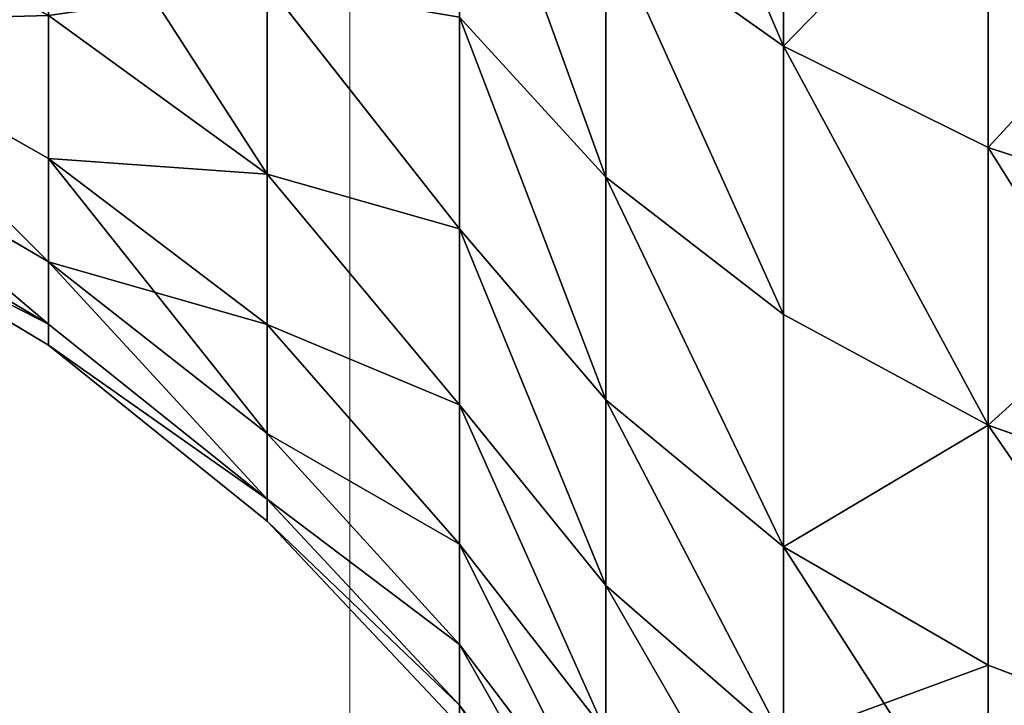
# Model space of a CAD drawing. Units: centimetres. Extents: x -245 to 244, y -219 to 222.
# Drawn here: x 49 to 49, y -42 to -42 of the extents above; entities that cross this region are included whole.
import ezdxf

# ---------------------------------------------------------------- set-up
doc = ezdxf.new("R2010")
doc.units = ezdxf.units.CM
doc.header["$LTSCALE"] = 2.54
doc.layers.get('0').update_dxf_attribs({"true_color": 0xff5454})

# ---------------------------------------------------------------- blocks, each defined once
blk = doc.blocks.new('3DGeom~1441_Defintion')
at = {"color": 0}
for p, q in [((-541.46, 2266.39, 312.61), (-528.98, 2233.77, 305.41)), ((-541.46, 2266.39, 312.61), (-528.98, 2233.77, 305.41)), ((-541.46, 2266.39, -312.61), (-528.98, 2233.77, -305.41)), ((-541.46, 2266.39, -312.61), (-528.98, 2233.77, -305.41)), ((-505.82, 2266.39, 367.5), (-494.16, 2233.77, 359.03)), ((-505.82, 2266.39, 367.5), (-494.16, 2233.77, 359.03)), ((-505.82, 2266.39, -367.5), (-494.16, 2233.77, -359.03)), ((-505.82, 2266.39, -367.5), (-494.16, 2233.77, -359.03)), ((-464.63, 2266.39, -418.36), (-453.93, 2233.77, -408.72)), ((-464.63, 2266.39, -418.36), (-453.93, 2233.77, -408.72)), ((-528.98, 2233.77, 305.41), (-558.01, 2233.77, 248.44)), ((-558.01, 2233.77, -248.44), (-528.98, 2233.77, -305.41)), ((-528.98, 2233.77, 305.41), (-558.01, 2233.77, 248.44)), ((-558.01, 2233.77, -248.44), (-528.98, 2233.77, -305.41)), ((-494.16, 2233.77, 359.03), (-528.98, 2233.77, 305.41)), ((-528.98, 2233.77, 305.41), (-511.83, 2204.1, 295.51)), ((-528.98, 2233.77, 305.41), (-511.83, 2204.1, 295.51)), ((-528.98, 2233.77, -305.41), (-511.83, 2204.1, -295.51)), ((-528.98, 2233.77, -305.41), (-494.16, 2233.77, -359.03)), ((-528.98, 2233.77, -305.41), (-511.83, 2204.1, -295.51)), ((-494.16, 2233.77, 359.03), (-528.98, 2233.77, 305.41)), ((-528.98, 2233.77, -305.41), (-494.16, 2233.77, -359.03)), ((-494.16, 2233.77, -359.03), (-478.14, 2204.1, -347.39)), ((-494.16, 2233.77, -359.03), (-453.93, 2233.77, -408.72)), ((-494.16, 2233.77, -359.03), (-478.14, 2204.1, -347.39)), ((-494.16, 2233.77, -359.03), (-453.93, 2233.77, -408.72)), ((-408.72, 2233.77, 453.93), (-453.93, 2233.77, 408.72)), ((-453.93, 2233.77, 408.72), (-439.21, 2204.1, 395.46)), ((-453.93, 2233.77, 408.72), (-439.21, 2204.1, 395.46)), ((-453.93, 2233.77, -408.72), (-439.21, 2204.1, -395.46)), ((-453.93, 2233.77, -408.72), (-408.72, 2233.77, -453.93)), ((-453.93, 2233.77, -408.72), (-439.21, 2204.1, -395.46)), ((-408.72, 2233.77, 453.93), (-453.93, 2233.77, 408.72)), ((-453.93, 2233.77, -408.72), (-408.72, 2233.77, -453.93)), ((-539.92, 2204.1, -240.39), (-517.44, 2178.29, -230.38)), ((-539.92, 2204.1, -240.39), (-511.83, 2204.1, -295.51)), ((-539.92, 2204.1, -240.39), (-517.44, 2178.29, -230.38)), ((-539.92, 2204.1, -240.39), (-511.83, 2204.1, -295.51)), ((-511.83, 2204.1, 295.51), (-490.52, 2178.29, 283.2)), ((-511.83, 2204.1, 295.51), (-490.52, 2178.29, 283.2)), ((-511.83, 2204.1, -295.51), (-490.52, 2178.29, -283.2)), ((-511.83, 2204.1, -295.51), (-478.14, 2204.1, -347.39)), ((-511.83, 2204.1, -295.51), (-490.52, 2178.29, -283.2)), ((-511.83, 2204.1, -295.51), (-478.14, 2204.1, -347.39)), ((-439.21, 2204.1, 395.46), (-478.14, 2204.1, 347.39)), ((-478.14, 2204.1, 347.39), (-458.23, 2178.29, 332.92)), ((-478.14, 2204.1, 347.39), (-458.23, 2178.29, 332.92)), ((-478.14, 2204.1, -347.39), (-458.23, 2178.29, -332.92)), ((-478.14, 2204.1, -347.39), (-439.21, 2204.1, -395.46)), ((-478.14, 2204.1, -347.39), (-458.23, 2178.29, -332.92)), ((-439.21, 2204.1, 395.46), (-478.14, 2204.1, 347.39)), ((-478.14, 2204.1, -347.39), (-439.21, 2204.1, -395.46)), ((-395.46, 2204.1, 439.21), (-439.21, 2204.1, 395.46)), ((-439.21, 2204.1, 395.46), (-420.92, 2178.29, 379)), ((-439.21, 2204.1, 395.46), (-420.92, 2178.29, 379)), ((-439.21, 2204.1, -395.46), (-420.92, 2178.29, -379)), ((-439.21, 2204.1, -395.46), (-395.46, 2204.1, -439.21)), ((-439.21, 2204.1, -395.46), (-420.92, 2178.29, -379)), ((-395.46, 2204.1, 439.21), (-439.21, 2204.1, 395.46)), ((-439.21, 2204.1, -395.46), (-395.46, 2204.1, -439.21)), ((-534.78, 2157.08, -56.21), (-563.3, 2178.29, -59.21)), ((-534.78, 2157.08, -56.21), (-563.3, 2178.29, -59.21)), ((-534.78, 2157.08, 56.21), (-563.3, 2178.29, 59.21)), ((-534.78, 2157.08, 56.21), (-563.3, 2178.29, 59.21)), ((-525.97, 2157.08, -111.8), (-554.03, 2178.29, -117.76)), ((-525.97, 2157.08, -111.8), (-554.03, 2178.29, -117.76)), ((-511.41, 2157.08, -166.17), (-538.68, 2178.29, -175.03)), ((-538.68, 2178.29, -175.03), (-517.44, 2178.29, -230.38)), ((-511.41, 2157.08, -166.17), (-538.68, 2178.29, -175.03)), ((-511.41, 2157.08, 166.17), (-538.68, 2178.29, 175.03)), ((-511.41, 2157.08, 166.17), (-538.68, 2178.29, 175.03)), ((-538.68, 2178.29, -175.03), (-517.44, 2178.29, -230.38)), ((-491.23, 2157.08, -218.71), (-517.44, 2178.29, -230.38)), ((-517.44, 2178.29, -230.38), (-490.52, 2178.29, -283.2)), ((-491.23, 2157.08, -218.71), (-517.44, 2178.29, -230.38)), ((-491.23, 2157.08, 218.71), (-517.44, 2178.29, 230.38)), ((-490.52, 2178.29, 283.2), (-517.44, 2178.29, 230.38)), ((-491.23, 2157.08, 218.71), (-517.44, 2178.29, 230.38)), ((-490.52, 2178.29, 283.2), (-517.44, 2178.29, 230.38)), ((-517.44, 2178.29, -230.38), (-490.52, 2178.29, -283.2)), ((-465.68, 2157.08, -268.86), (-490.52, 2178.29, -283.2)), ((-490.52, 2178.29, -283.2), (-458.23, 2178.29, -332.92)), ((-465.68, 2157.08, -268.86), (-490.52, 2178.29, -283.2)), ((-465.68, 2157.08, 268.86), (-490.52, 2178.29, 283.2)), ((-458.23, 2178.29, 332.92), (-490.52, 2178.29, 283.2)), ((-465.68, 2157.08, 268.86), (-490.52, 2178.29, 283.2)), ((-458.23, 2178.29, 332.92), (-490.52, 2178.29, 283.2)), ((-490.52, 2178.29, -283.2), (-458.23, 2178.29, -332.92)), ((-435.03, 2157.08, -316.07), (-458.23, 2178.29, -332.92)), ((-458.23, 2178.29, -332.92), (-420.92, 2178.29, -379)), ((-435.03, 2157.08, -316.07), (-458.23, 2178.29, -332.92)), ((-435.03, 2157.08, 316.07), (-458.23, 2178.29, 332.92)), ((-420.92, 2178.29, 379), (-458.23, 2178.29, 332.92)), ((-435.03, 2157.08, 316.07), (-458.23, 2178.29, 332.92)), ((-420.92, 2178.29, 379), (-458.23, 2178.29, 332.92)), ((-458.23, 2178.29, -332.92), (-420.92, 2178.29, -379)), ((-537.72, 2157.08), (-508.11, 2129.17)), ((-537.72, 2157.08), (-508.11, 2129.17)), ((-534.78, 2157.08, 56.21), (-504.91, 2129.17, 56.89)), ((-508.11, 2129.17), (-534.78, 2157.08, 56.21)), ((-504.91, 2129.17, -56.89), (-534.78, 2157.08, -56.21)), ((-534.78, 2157.08, -56.21), (-508.11, 2129.17)), ((-504.91, 2129.17, -56.89), (-534.78, 2157.08, -56.21)), ((-534.78, 2157.08, -56.21), (-508.11, 2129.17)), ((-508.11, 2129.17), (-534.78, 2157.08, 56.21)), ((-534.78, 2157.08, 56.21), (-504.91, 2129.17, 56.89)), ((-525.97, 2157.08, 111.8), (-495.37, 2129.17, 113.06)), ((-504.91, 2129.17, 56.89), (-525.97, 2157.08, 111.8)), ((-525.97, 2157.08, -111.8), (-504.91, 2129.17, -56.89)), ((-495.37, 2129.17, -113.06), (-525.97, 2157.08, -111.8)), ((-495.37, 2129.17, -113.06), (-525.97, 2157.08, -111.8)), ((-525.97, 2157.08, -111.8), (-504.91, 2129.17, -56.89)), ((-504.91, 2129.17, 56.89), (-525.97, 2157.08, 111.8)), ((-525.97, 2157.08, 111.8), (-495.37, 2129.17, 113.06)), ((-511.41, 2157.08, 166.17), (-479.59, 2129.17, 167.82)), ((-495.37, 2129.17, 113.06), (-511.41, 2157.08, 166.17)), ((-511.41, 2157.08, -166.17), (-495.37, 2129.17, -113.06)), ((-479.59, 2129.17, -167.82), (-511.41, 2157.08, -166.17)), ((-479.59, 2129.17, -167.82), (-511.41, 2157.08, -166.17)), ((-511.41, 2157.08, -166.17), (-495.37, 2129.17, -113.06)), ((-495.37, 2129.17, 113.06), (-511.41, 2157.08, 166.17)), ((-511.41, 2157.08, 166.17), (-479.59, 2129.17, 167.82)), ((-491.23, 2157.08, 218.71), (-457.79, 2129.17, 220.46)), ((-491.23, 2157.08, -218.71), (-479.59, 2129.17, -167.82)), ((-457.79, 2129.17, -220.46), (-491.23, 2157.08, -218.71)), ((-457.79, 2129.17, -220.46), (-491.23, 2157.08, -218.71)), ((-491.23, 2157.08, -218.71), (-479.59, 2129.17, -167.82)), ((-491.23, 2157.08, 218.71), (-457.79, 2129.17, 220.46)), ((-465.68, 2157.08, 268.86), (-430.23, 2129.17, 270.33)), ((-457.79, 2129.17, 220.46), (-465.68, 2157.08, 268.86)), ((-465.68, 2157.08, -268.86), (-457.79, 2129.17, -220.46)), ((-430.23, 2129.17, -270.33), (-465.68, 2157.08, -268.86)), ((-430.23, 2129.17, -270.33), (-465.68, 2157.08, -268.86)), ((-465.68, 2157.08, -268.86), (-457.79, 2129.17, -220.46)), ((-457.79, 2129.17, 220.46), (-465.68, 2157.08, 268.86)), ((-465.68, 2157.08, 268.86), (-430.23, 2129.17, 270.33)), ((-504.91, 2129.17, -56.89), (-508.11, 2129.17)), ((-508.11, 2129.17), (-482.58, 2097.47)), ((-504.91, 2129.17, -56.89), (-508.11, 2129.17)), ((-508.11, 2129.17), (-504.91, 2129.17, 56.89)), ((-508.11, 2129.17), (-482.58, 2097.47)), ((-508.11, 2129.17), (-504.91, 2129.17, 56.89)), ((-495.37, 2129.17, -113.06), (-504.91, 2129.17, -56.89)), ((-504.91, 2129.17, -56.89), (-479.55, 2097.47, -54.03)), ((-495.37, 2129.17, -113.06), (-504.91, 2129.17, -56.89)), ((-504.91, 2129.17, -56.89), (-479.55, 2097.47, -54.03)), ((-504.91, 2129.17, 56.89), (-479.55, 2097.47, 54.03)), ((-504.91, 2129.17, 56.89), (-495.37, 2129.17, 113.06)), ((-504.91, 2129.17, 56.89), (-479.55, 2097.47, 54.03)), ((-504.91, 2129.17, 56.89), (-495.37, 2129.17, 113.06)), ((-479.59, 2129.17, -167.82), (-495.37, 2129.17, -113.06)), ((-495.37, 2129.17, -113.06), (-470.48, 2097.47, -107.38)), ((-479.59, 2129.17, -167.82), (-495.37, 2129.17, -113.06)), ((-495.37, 2129.17, -113.06), (-470.48, 2097.47, -107.38)), ((-495.37, 2129.17, 113.06), (-470.48, 2097.47, 107.38)), ((-495.37, 2129.17, 113.06), (-479.59, 2129.17, 167.82)), ((-495.37, 2129.17, 113.06), (-470.48, 2097.47, 107.38)), ((-495.37, 2129.17, 113.06), (-479.59, 2129.17, 167.82)), ((-457.79, 2129.17, -220.46), (-479.59, 2129.17, -167.82)), ((-479.59, 2129.17, -167.82), (-455.5, 2097.47, -159.39)), ((-457.79, 2129.17, -220.46), (-479.59, 2129.17, -167.82)), ((-479.59, 2129.17, -167.82), (-455.5, 2097.47, -159.39)), ((-479.59, 2129.17, 167.82), (-455.5, 2097.47, 159.39)), ((-479.59, 2129.17, 167.82), (-455.5, 2097.47, 159.39)), ((-430.23, 2129.17, -270.33), (-457.79, 2129.17, -220.46)), ((-457.79, 2129.17, -220.46), (-434.79, 2097.47, -209.38)), ((-430.23, 2129.17, -270.33), (-457.79, 2129.17, -220.46)), ((-457.79, 2129.17, -220.46), (-434.79, 2097.47, -209.38)), ((-457.79, 2129.17, 220.46), (-434.79, 2097.47, 209.38)), ((-457.79, 2129.17, 220.46), (-434.79, 2097.47, 209.38)), ((-479.55, 2097.47, -54.03), (-482.58, 2097.47)), ((-482.58, 2097.47), (-479.55, 2097.47, 54.03)), ((-482.58, 2097.47), (-461.63, 2062.58)), ((-479.55, 2097.47, -54.03), (-482.58, 2097.47)), ((-482.58, 2097.47), (-461.63, 2062.58)), ((-482.58, 2097.47), (-479.55, 2097.47, 54.03)), ((-470.48, 2097.47, -107.38), (-479.55, 2097.47, -54.03)), ((-479.55, 2097.47, -54.03), (-458.72, 2062.58, -51.69)), ((-470.48, 2097.47, -107.38), (-479.55, 2097.47, -54.03)), ((-479.55, 2097.47, -54.03), (-458.72, 2062.58, -51.69)), ((-479.55, 2097.47, 54.03), (-470.48, 2097.47, 107.38)), ((-479.55, 2097.47, 54.03), (-458.72, 2062.58, 51.69)), ((-479.55, 2097.47, 54.03), (-458.72, 2062.58, 51.69)), ((-479.55, 2097.47, 54.03), (-470.48, 2097.47, 107.38)), ((-455.5, 2097.47, -159.39), (-470.48, 2097.47, -107.38)), ((-470.48, 2097.47, -107.38), (-450.05, 2062.58, -102.72)), ((-455.5, 2097.47, -159.39), (-470.48, 2097.47, -107.38)), ((-470.48, 2097.47, -107.38), (-450.05, 2062.58, -102.72)), ((-470.48, 2097.47, 107.38), (-455.5, 2097.47, 159.39)), ((-470.48, 2097.47, 107.38), (-450.05, 2062.58, 102.72)), ((-470.48, 2097.47, 107.38), (-450.05, 2062.58, 102.72)), ((-470.48, 2097.47, 107.38), (-455.5, 2097.47, 159.39)), ((-434.79, 2097.47, -209.38), (-455.5, 2097.47, -159.39)), ((-455.5, 2097.47, -159.39), (-435.72, 2062.58, -152.47)), ((-434.79, 2097.47, -209.38), (-455.5, 2097.47, -159.39)), ((-455.5, 2097.47, -159.39), (-435.72, 2062.58, -152.47)), ((-455.5, 2097.47, 159.39), (-434.79, 2097.47, 209.38)), ((-455.5, 2097.47, 159.39), (-435.72, 2062.58, 152.47)), ((-455.5, 2097.47, 159.39), (-435.72, 2062.58, 152.47)), ((-455.5, 2097.47, 159.39), (-434.79, 2097.47, 209.38))]:
    blk.add_line(p, q, dxfattribs=at)
at = {"color": 18, "true_color": 0x000000}
for p, q in [((-464.63, 2266.39, 418.36), (-453.93, 2233.77, 408.72)), ((-464.63, 2266.39, 418.36), (-453.93, 2233.77, 408.72)), ((-453.93, 2233.77, 408.72), (-494.16, 2233.77, 359.03)), ((-494.16, 2233.77, 359.03), (-478.14, 2204.1, 347.39)), ((-494.16, 2233.77, 359.03), (-478.14, 2204.1, 347.39)), ((-453.93, 2233.77, 408.72), (-494.16, 2233.77, 359.03)), ((-511.83, 2204.1, 295.51), (-539.92, 2204.1, 240.39)), ((-539.92, 2204.1, 240.39), (-517.44, 2178.29, 230.38)), ((-539.92, 2204.1, 240.39), (-517.44, 2178.29, 230.38)), ((-511.83, 2204.1, 295.51), (-539.92, 2204.1, 240.39)), ((-478.14, 2204.1, 347.39), (-511.83, 2204.1, 295.51)), ((-478.14, 2204.1, 347.39), (-511.83, 2204.1, 295.51)), ((-525.97, 2157.08, 111.8), (-554.03, 2178.29, 117.76)), ((-525.97, 2157.08, 111.8), (-554.03, 2178.29, 117.76)), ((-517.44, 2178.29, 230.38), (-538.68, 2178.29, 175.03)), ((-517.44, 2178.29, 230.38), (-538.68, 2178.29, 175.03)), ((-534.78, 2157.08, -56.21), (-537.72, 2157.08)), ((-537.72, 2157.08), (-534.78, 2157.08, 56.21)), ((-534.78, 2157.08, 56.21), (-537.72, 2157.08)), ((-537.72, 2157.08), (-534.78, 2157.08, -56.21)), ((-525.97, 2157.08, -111.8), (-534.78, 2157.08, -56.21)), ((-534.78, 2157.08, 56.21), (-525.97, 2157.08, 111.8)), ((-525.97, 2157.08, 111.8), (-534.78, 2157.08, 56.21)), ((-534.78, 2157.08, -56.21), (-525.97, 2157.08, -111.8)), ((-511.41, 2157.08, -166.17), (-525.97, 2157.08, -111.8)), ((-525.97, 2157.08, 111.8), (-511.41, 2157.08, 166.17)), ((-511.41, 2157.08, 166.17), (-525.97, 2157.08, 111.8)), ((-525.97, 2157.08, -111.8), (-511.41, 2157.08, -166.17)), ((-491.23, 2157.08, -218.71), (-511.41, 2157.08, -166.17)), ((-511.41, 2157.08, 166.17), (-491.23, 2157.08, 218.71)), ((-491.23, 2157.08, 218.71), (-511.41, 2157.08, 166.17)), ((-511.41, 2157.08, -166.17), (-491.23, 2157.08, -218.71)), ((-465.68, 2157.08, -268.86), (-491.23, 2157.08, -218.71)), ((-491.23, 2157.08, 218.71), (-465.68, 2157.08, 268.86)), ((-465.68, 2157.08, 268.86), (-491.23, 2157.08, 218.71)), ((-479.59, 2129.17, 167.82), (-491.23, 2157.08, 218.71)), ((-491.23, 2157.08, -218.71), (-465.68, 2157.08, -268.86)), ((-479.59, 2129.17, 167.82), (-491.23, 2157.08, 218.71)), ((-435.03, 2157.08, -316.07), (-465.68, 2157.08, -268.86)), ((-465.68, 2157.08, 268.86), (-435.03, 2157.08, 316.07)), ((-435.03, 2157.08, 316.07), (-465.68, 2157.08, 268.86)), ((-465.68, 2157.08, -268.86), (-435.03, 2157.08, -316.07)), ((-479.59, 2129.17, 167.82), (-457.79, 2129.17, 220.46)), ((-479.59, 2129.17, 167.82), (-457.79, 2129.17, 220.46)), ((-457.79, 2129.17, 220.46), (-430.23, 2129.17, 270.33)), ((-457.79, 2129.17, 220.46), (-430.23, 2129.17, 270.33))]:
    blk.add_line(p, q, dxfattribs=at)
mesh = blk.add_polyface(dxfattribs=at)
corners = [(-541.46, 2266.39, 312.61), (-558.01, 2233.77, 248.44), (-528.98, 2233.77, 305.41), (-571.17, 2266.39, 254.3)]
mesh.append_faces([[corners[k] for k in face] for face in [(0, 1, 2), (1, 0, 3)]], dxfattribs={"vtx0": -1, "color": 18})
mesh = blk.add_polyface(dxfattribs=at)
corners = [(-558.01, 2233.77, -248.44), (-541.46, 2266.39, -312.61), (-528.98, 2233.77, -305.41), (-571.17, 2266.39, -254.3)]
mesh.append_faces([[corners[k] for k in face] for face in [(0, 1, 2), (1, 0, 3)]], dxfattribs={"vtx0": -1, "color": 18})
mesh = blk.add_polyface(dxfattribs=at)
corners = [(-494.16, 2233.77, 359.03), (-541.46, 2266.39, 312.61), (-528.98, 2233.77, 305.41), (-505.82, 2266.39, 367.5)]
mesh.append_faces([[corners[k] for k in face] for face in [(0, 1, 2), (1, 0, 3)]], dxfattribs={"vtx0": -1, "color": 18})
mesh = blk.add_polyface(dxfattribs=at)
corners = [(-541.46, 2266.39, -312.61), (-494.16, 2233.77, -359.03), (-528.98, 2233.77, -305.41), (-505.82, 2266.39, -367.5)]
mesh.append_faces([[corners[k] for k in face] for face in [(0, 1, 2), (1, 0, 3)]], dxfattribs={"vtx0": -1, "color": 18})
mesh = blk.add_polyface(dxfattribs=at)
corners = [(-453.93, 2233.77, 408.72), (-505.82, 2266.39, 367.5), (-494.16, 2233.77, 359.03), (-464.63, 2266.39, 418.36)]
mesh.append_faces([[corners[k] for k in face] for face in [(0, 1, 2), (1, 0, 3)]], dxfattribs={"vtx0": -1, "color": 18})
mesh = blk.add_polyface(dxfattribs=at)
corners = [(-494.16, 2233.77, -359.03), (-464.63, 2266.39, -418.36), (-453.93, 2233.77, -408.72), (-505.82, 2266.39, -367.5)]
mesh.append_faces([[corners[k] for k in face] for face in [(0, 1, 2), (1, 0, 3)]], dxfattribs={"vtx0": -1, "color": 18})
mesh = blk.add_polyface(dxfattribs=at)
corners = [(-418.36, 2266.39, 464.63), (-453.93, 2233.77, 408.72), (-408.72, 2233.77, 453.93), (-464.63, 2266.39, 418.36)]
mesh.append_faces([[corners[k] for k in face] for face in [(0, 1, 2), (1, 0, 3)]], dxfattribs={"vtx0": -1, "color": 18})
mesh = blk.add_polyface(dxfattribs=at)
corners = [(-418.36, 2266.39, -464.63), (-453.93, 2233.77, -408.72), (-464.63, 2266.39, -418.36), (-408.72, 2233.77, -453.93)]
mesh.append_faces([[corners[k] for k in face] for face in [(0, 1, 2), (1, 0, 3)]], dxfattribs={"vtx0": -1, "color": 18})
mesh = blk.add_polyface(dxfattribs=at)
corners = [(-528.98, 2233.77, 305.41), (-539.92, 2204.1, 240.39), (-511.83, 2204.1, 295.51), (-558.01, 2233.77, 248.44)]
mesh.append_faces([[corners[k] for k in face] for face in [(0, 1, 2), (1, 0, 3)]], dxfattribs={"vtx0": -1, "color": 18})
mesh = blk.add_polyface(dxfattribs=at)
corners = [(-558.01, 2233.77, -248.44), (-511.83, 2204.1, -295.51), (-539.92, 2204.1, -240.39), (-528.98, 2233.77, -305.41)]
mesh.append_faces([[corners[k] for k in face] for face in [(0, 1, 2), (1, 0, 3)]], dxfattribs={"vtx0": -1, "color": 18})
mesh = blk.add_polyface(dxfattribs=at)
corners = [(-494.16, 2233.77, 359.03), (-511.83, 2204.1, 295.51), (-478.14, 2204.1, 347.39), (-528.98, 2233.77, 305.41)]
mesh.append_faces([[corners[k] for k in face] for face in [(0, 1, 2), (1, 0, 3)]], dxfattribs={"vtx0": -1, "color": 18})
mesh = blk.add_polyface(dxfattribs=at)
corners = [(-511.83, 2204.1, -295.51), (-494.16, 2233.77, -359.03), (-478.14, 2204.1, -347.39), (-528.98, 2233.77, -305.41)]
mesh.append_faces([[corners[k] for k in face] for face in [(0, 1, 2), (1, 0, 3)]], dxfattribs={"vtx0": -1, "color": 18})
mesh = blk.add_polyface(dxfattribs=at)
corners = [(-439.21, 2204.1, 395.46), (-494.16, 2233.77, 359.03), (-478.14, 2204.1, 347.39), (-453.93, 2233.77, 408.72)]
mesh.append_faces([[corners[k] for k in face] for face in [(0, 1, 2), (1, 0, 3)]], dxfattribs={"vtx0": -1, "color": 18})
mesh = blk.add_polyface(dxfattribs=at)
corners = [(-494.16, 2233.77, -359.03), (-439.21, 2204.1, -395.46), (-478.14, 2204.1, -347.39), (-453.93, 2233.77, -408.72)]
mesh.append_faces([[corners[k] for k in face] for face in [(0, 1, 2), (1, 0, 3)]], dxfattribs={"vtx0": -1, "color": 18})
mesh = blk.add_polyface(dxfattribs=at)
corners = [(-408.72, 2233.77, 453.93), (-439.21, 2204.1, 395.46), (-395.46, 2204.1, 439.21), (-453.93, 2233.77, 408.72)]
mesh.append_faces([[corners[k] for k in face] for face in [(0, 1, 2), (1, 0, 3)]], dxfattribs={"vtx0": -1, "color": 18})
mesh = blk.add_polyface(dxfattribs=at)
corners = [(-408.72, 2233.77, -453.93), (-439.21, 2204.1, -395.46), (-453.93, 2233.77, -408.72), (-395.46, 2204.1, -439.21)]
mesh.append_faces([[corners[k] for k in face] for face in [(0, 1, 2), (1, 0, 3)]], dxfattribs={"vtx0": -1, "color": 18})
mesh = blk.add_polyface(dxfattribs=at)
corners = [(-517.44, 2178.29, 230.38), (-562.09, 2204.1, 182.63), (-538.68, 2178.29, 175.03), (-539.92, 2204.1, 240.39)]
mesh.append_faces([[corners[k] for k in face] for face in [(0, 1, 2), (1, 0, 3)]], dxfattribs={"vtx0": -1, "color": 18})
mesh = blk.add_polyface(dxfattribs=at)
corners = [(-517.44, 2178.29, -230.38), (-562.09, 2204.1, -182.63), (-539.92, 2204.1, -240.39), (-538.68, 2178.29, -175.03)]
mesh.append_faces([[corners[k] for k in face] for face in [(0, 1, 2), (1, 0, 3)]], dxfattribs={"vtx0": -1, "color": 18})
mesh = blk.add_polyface(dxfattribs=at)
corners = [(-490.52, 2178.29, 283.2), (-539.92, 2204.1, 240.39), (-517.44, 2178.29, 230.38), (-511.83, 2204.1, 295.51)]
mesh.append_faces([[corners[k] for k in face] for face in [(0, 1, 2), (1, 0, 3)]], dxfattribs={"vtx0": -1, "color": 18})
mesh = blk.add_polyface(dxfattribs=at)
corners = [(-490.52, 2178.29, -283.2), (-539.92, 2204.1, -240.39), (-511.83, 2204.1, -295.51), (-517.44, 2178.29, -230.38)]
mesh.append_faces([[corners[k] for k in face] for face in [(0, 1, 2), (1, 0, 3)]], dxfattribs={"vtx0": -1, "color": 18})
mesh = blk.add_polyface(dxfattribs=at)
corners = [(-458.23, 2178.29, 332.92), (-511.83, 2204.1, 295.51), (-490.52, 2178.29, 283.2), (-478.14, 2204.1, 347.39)]
mesh.append_faces([[corners[k] for k in face] for face in [(0, 1, 2), (1, 0, 3)]], dxfattribs={"vtx0": -1, "color": 18})
mesh = blk.add_polyface(dxfattribs=at)
corners = [(-458.23, 2178.29, -332.92), (-511.83, 2204.1, -295.51), (-478.14, 2204.1, -347.39), (-490.52, 2178.29, -283.2)]
mesh.append_faces([[corners[k] for k in face] for face in [(0, 1, 2), (1, 0, 3)]], dxfattribs={"vtx0": -1, "color": 18})
mesh = blk.add_polyface(dxfattribs=at)
corners = [(-420.92, 2178.29, 379), (-478.14, 2204.1, 347.39), (-458.23, 2178.29, 332.92), (-439.21, 2204.1, 395.46)]
mesh.append_faces([[corners[k] for k in face] for face in [(0, 1, 2), (1, 0, 3)]], dxfattribs={"vtx0": -1, "color": 18})
mesh = blk.add_polyface(dxfattribs=at)
corners = [(-420.92, 2178.29, -379), (-478.14, 2204.1, -347.39), (-439.21, 2204.1, -395.46), (-458.23, 2178.29, -332.92)]
mesh.append_faces([[corners[k] for k in face] for face in [(0, 1, 2), (1, 0, 3)]], dxfattribs={"vtx0": -1, "color": 18})
mesh = blk.add_polyface(dxfattribs=at)
corners = [(-379, 2178.29, 420.92), (-439.21, 2204.1, 395.46), (-420.92, 2178.29, 379), (-395.46, 2204.1, 439.21)]
mesh.append_faces([[corners[k] for k in face] for face in [(0, 1, 2), (1, 0, 3)]], dxfattribs={"vtx0": -1, "color": 18})
mesh = blk.add_polyface(dxfattribs=at)
corners = [(-379, 2178.29, -420.92), (-439.21, 2204.1, -395.46), (-395.46, 2204.1, -439.21), (-420.92, 2178.29, -379)]
mesh.append_faces([[corners[k] for k in face] for face in [(0, 1, 2), (1, 0, 3)]], dxfattribs={"vtx0": -1, "color": 18})
mesh = blk.add_polyface(dxfattribs=at)
corners = [(-534.78, 2157.08, -56.21), (-566.4, 2178.29), (-563.3, 2178.29, -59.21), (-537.72, 2157.08)]
mesh.append_faces([[corners[k] for k in face] for face in [(0, 1, 2), (1, 0, 3)]], dxfattribs={"vtx0": -1, "color": 18})
mesh = blk.add_polyface(dxfattribs=at)
corners = [(-534.78, 2157.08, 56.21), (-566.4, 2178.29), (-537.72, 2157.08), (-563.3, 2178.29, 59.21)]
mesh.append_faces([[corners[k] for k in face] for face in [(0, 1, 2), (1, 0, 3)]], dxfattribs={"vtx0": -1, "color": 18})
mesh = blk.add_polyface(dxfattribs=at)
corners = [(-525.97, 2157.08, -111.8), (-563.3, 2178.29, -59.21), (-554.03, 2178.29, -117.76), (-534.78, 2157.08, -56.21)]
mesh.append_faces([[corners[k] for k in face] for face in [(0, 1, 2), (1, 0, 3)]], dxfattribs={"vtx0": -1, "color": 18})
mesh = blk.add_polyface(dxfattribs=at)
corners = [(-525.97, 2157.08, 111.8), (-563.3, 2178.29, 59.21), (-534.78, 2157.08, 56.21), (-554.03, 2178.29, 117.76)]
mesh.append_faces([[corners[k] for k in face] for face in [(0, 1, 2), (1, 0, 3)]], dxfattribs={"vtx0": -1, "color": 18})
mesh = blk.add_polyface(dxfattribs=at)
corners = [(-511.41, 2157.08, -166.17), (-554.03, 2178.29, -117.76), (-538.68, 2178.29, -175.03), (-525.97, 2157.08, -111.8)]
mesh.append_faces([[corners[k] for k in face] for face in [(0, 1, 2), (1, 0, 3)]], dxfattribs={"vtx0": -1, "color": 18})
mesh = blk.add_polyface(dxfattribs=at)
corners = [(-511.41, 2157.08, 166.17), (-554.03, 2178.29, 117.76), (-525.97, 2157.08, 111.8), (-538.68, 2178.29, 175.03)]
mesh.append_faces([[corners[k] for k in face] for face in [(0, 1, 2), (1, 0, 3)]], dxfattribs={"vtx0": -1, "color": 18})
mesh = blk.add_polyface(dxfattribs=at)
corners = [(-491.23, 2157.08, -218.71), (-538.68, 2178.29, -175.03), (-517.44, 2178.29, -230.38), (-511.41, 2157.08, -166.17)]
mesh.append_faces([[corners[k] for k in face] for face in [(0, 1, 2), (1, 0, 3)]], dxfattribs={"vtx0": -1, "color": 18})
mesh = blk.add_polyface(dxfattribs=at)
corners = [(-491.23, 2157.08, 218.71), (-538.68, 2178.29, 175.03), (-511.41, 2157.08, 166.17), (-517.44, 2178.29, 230.38)]
mesh.append_faces([[corners[k] for k in face] for face in [(0, 1, 2), (1, 0, 3)]], dxfattribs={"vtx0": -1, "color": 18})
mesh = blk.add_polyface(dxfattribs=at)
corners = [(-465.68, 2157.08, -268.86), (-517.44, 2178.29, -230.38), (-490.52, 2178.29, -283.2), (-491.23, 2157.08, -218.71)]
mesh.append_faces([[corners[k] for k in face] for face in [(0, 1, 2), (1, 0, 3)]], dxfattribs={"vtx0": -1, "color": 18})
mesh = blk.add_polyface(dxfattribs=at)
corners = [(-465.68, 2157.08, 268.86), (-517.44, 2178.29, 230.38), (-491.23, 2157.08, 218.71), (-490.52, 2178.29, 283.2)]
mesh.append_faces([[corners[k] for k in face] for face in [(0, 1, 2), (1, 0, 3)]], dxfattribs={"vtx0": -1, "color": 18})
mesh = blk.add_polyface(dxfattribs=at)
corners = [(-435.03, 2157.08, -316.07), (-490.52, 2178.29, -283.2), (-458.23, 2178.29, -332.92), (-465.68, 2157.08, -268.86)]
mesh.append_faces([[corners[k] for k in face] for face in [(0, 1, 2), (1, 0, 3)]], dxfattribs={"vtx0": -1, "color": 18})
mesh = blk.add_polyface(dxfattribs=at)
corners = [(-435.03, 2157.08, 316.07), (-490.52, 2178.29, 283.2), (-465.68, 2157.08, 268.86), (-458.23, 2178.29, 332.92)]
mesh.append_faces([[corners[k] for k in face] for face in [(0, 1, 2), (1, 0, 3)]], dxfattribs={"vtx0": -1, "color": 18})
mesh = blk.add_polyface(dxfattribs=at)
corners = [(-399.61, 2157.08, -359.81), (-458.23, 2178.29, -332.92), (-420.92, 2178.29, -379), (-435.03, 2157.08, -316.07)]
mesh.append_faces([[corners[k] for k in face] for face in [(0, 1, 2), (1, 0, 3)]], dxfattribs={"vtx0": -1, "color": 18})
mesh = blk.add_polyface(dxfattribs=at)
corners = [(-399.61, 2157.08, 359.81), (-458.23, 2178.29, 332.92), (-435.03, 2157.08, 316.07), (-420.92, 2178.29, 379)]
mesh.append_faces([[corners[k] for k in face] for face in [(0, 1, 2), (1, 0, 3)]], dxfattribs={"vtx0": -1, "color": 18})
mesh = blk.add_polyface(dxfattribs=at)
corners = [(-534.78, 2157.08, 56.21), (-537.72, 2157.08), (-508.11, 2129.17)]
mesh.append_faces([[corners[k] for k in face] for face in [(0, 1, 2)]], dxfattribs={"color": 18})
mesh = blk.add_polyface(dxfattribs=at)
corners = [(-537.72, 2157.08), (-534.78, 2157.08, -56.21), (-508.11, 2129.17)]
mesh.append_faces([[corners[k] for k in face] for face in [(0, 1, 2)]], dxfattribs={"color": 18})
mesh = blk.add_polyface(dxfattribs=at)
corners = [(-525.97, 2157.08, 111.8), (-534.78, 2157.08, 56.21), (-504.91, 2129.17, 56.89)]
mesh.append_faces([[corners[k] for k in face] for face in [(0, 1, 2)]], dxfattribs={"color": 18})
mesh = blk.add_polyface(dxfattribs=at)
corners = [(-534.78, 2157.08, -56.21), (-525.97, 2157.08, -111.8), (-504.91, 2129.17, -56.89)]
mesh.append_faces([[corners[k] for k in face] for face in [(0, 1, 2)]], dxfattribs={"color": 18})
mesh = blk.add_polyface(dxfattribs=at)
corners = [(-508.11, 2129.17), (-534.78, 2157.08, -56.21), (-504.91, 2129.17, -56.89)]
mesh.append_faces([[corners[k] for k in face] for face in [(0, 1, 2)]], dxfattribs={"color": 18})
mesh = blk.add_polyface(dxfattribs=at)
corners = [(-504.91, 2129.17, 56.89), (-534.78, 2157.08, 56.21), (-508.11, 2129.17)]
mesh.append_faces([[corners[k] for k in face] for face in [(0, 1, 2)]], dxfattribs={"color": 18})
mesh = blk.add_polyface(dxfattribs=at)
corners = [(-511.41, 2157.08, 166.17), (-525.97, 2157.08, 111.8), (-495.37, 2129.17, 113.06)]
mesh.append_faces([[corners[k] for k in face] for face in [(0, 1, 2)]], dxfattribs={"color": 18})
mesh = blk.add_polyface(dxfattribs=at)
corners = [(-525.97, 2157.08, -111.8), (-511.41, 2157.08, -166.17), (-495.37, 2129.17, -113.06)]
mesh.append_faces([[corners[k] for k in face] for face in [(0, 1, 2)]], dxfattribs={"color": 18})
mesh = blk.add_polyface(dxfattribs=at)
corners = [(-504.91, 2129.17, -56.89), (-525.97, 2157.08, -111.8), (-495.37, 2129.17, -113.06)]
mesh.append_faces([[corners[k] for k in face] for face in [(0, 1, 2)]], dxfattribs={"color": 18})
mesh = blk.add_polyface(dxfattribs=at)
corners = [(-495.37, 2129.17, 113.06), (-525.97, 2157.08, 111.8), (-504.91, 2129.17, 56.89)]
mesh.append_faces([[corners[k] for k in face] for face in [(0, 1, 2)]], dxfattribs={"color": 18})
mesh = blk.add_polyface(dxfattribs=at)
corners = [(-491.23, 2157.08, 218.71), (-511.41, 2157.08, 166.17), (-479.59, 2129.17, 167.82)]
mesh.append_faces([[corners[k] for k in face] for face in [(0, 1, 2)]], dxfattribs={"color": 18})
mesh = blk.add_polyface(dxfattribs=at)
corners = [(-511.41, 2157.08, -166.17), (-491.23, 2157.08, -218.71), (-479.59, 2129.17, -167.82)]
mesh.append_faces([[corners[k] for k in face] for face in [(0, 1, 2)]], dxfattribs={"color": 18})
mesh = blk.add_polyface(dxfattribs=at)
corners = [(-495.37, 2129.17, -113.06), (-511.41, 2157.08, -166.17), (-479.59, 2129.17, -167.82)]
mesh.append_faces([[corners[k] for k in face] for face in [(0, 1, 2)]], dxfattribs={"color": 18})
mesh = blk.add_polyface(dxfattribs=at)
corners = [(-479.59, 2129.17, 167.82), (-511.41, 2157.08, 166.17), (-495.37, 2129.17, 113.06)]
mesh.append_faces([[corners[k] for k in face] for face in [(0, 1, 2)]], dxfattribs={"color": 18})
mesh = blk.add_polyface(dxfattribs=at)
corners = [(-465.68, 2157.08, 268.86), (-491.23, 2157.08, 218.71), (-457.79, 2129.17, 220.46)]
mesh.append_faces([[corners[k] for k in face] for face in [(0, 1, 2)]], dxfattribs={"color": 18})
mesh = blk.add_polyface(dxfattribs=at)
corners = [(-491.23, 2157.08, -218.71), (-465.68, 2157.08, -268.86), (-457.79, 2129.17, -220.46)]
mesh.append_faces([[corners[k] for k in face] for face in [(0, 1, 2)]], dxfattribs={"color": 18})
mesh = blk.add_polyface(dxfattribs=at)
corners = [(-479.59, 2129.17, -167.82), (-491.23, 2157.08, -218.71), (-457.79, 2129.17, -220.46)]
mesh.append_faces([[corners[k] for k in face] for face in [(0, 1, 2)]], dxfattribs={"color": 18})
mesh = blk.add_polyface(dxfattribs=at)
corners = [(-457.79, 2129.17, 220.46), (-491.23, 2157.08, 218.71), (-479.59, 2129.17, 167.82)]
mesh.append_faces([[corners[k] for k in face] for face in [(0, 1, 2)]], dxfattribs={"color": 18})
mesh = blk.add_polyface(dxfattribs=at)
corners = [(-435.03, 2157.08, 316.07), (-465.68, 2157.08, 268.86), (-430.23, 2129.17, 270.33)]
mesh.append_faces([[corners[k] for k in face] for face in [(0, 1, 2)]], dxfattribs={"color": 18})
mesh = blk.add_polyface(dxfattribs=at)
corners = [(-465.68, 2157.08, -268.86), (-435.03, 2157.08, -316.07), (-430.23, 2129.17, -270.33)]
mesh.append_faces([[corners[k] for k in face] for face in [(0, 1, 2)]], dxfattribs={"color": 18})
mesh = blk.add_polyface(dxfattribs=at)
corners = [(-457.79, 2129.17, -220.46), (-465.68, 2157.08, -268.86), (-430.23, 2129.17, -270.33)]
mesh.append_faces([[corners[k] for k in face] for face in [(0, 1, 2)]], dxfattribs={"color": 18})
mesh = blk.add_polyface(dxfattribs=at)
corners = [(-430.23, 2129.17, 270.33), (-465.68, 2157.08, 268.86), (-457.79, 2129.17, 220.46)]
mesh.append_faces([[corners[k] for k in face] for face in [(0, 1, 2)]], dxfattribs={"color": 18})
mesh = blk.add_polyface(dxfattribs=at)
corners = [(-482.58, 2097.47), (-504.91, 2129.17, -56.89), (-479.55, 2097.47, -54.03), (-508.11, 2129.17)]
mesh.append_faces([[corners[k] for k in face] for face in [(0, 1, 2), (1, 0, 3)]], dxfattribs={"vtx0": -1, "color": 18})
mesh = blk.add_polyface(dxfattribs=at)
corners = [(-504.91, 2129.17, 56.89), (-482.58, 2097.47), (-479.55, 2097.47, 54.03), (-508.11, 2129.17)]
mesh.append_faces([[corners[k] for k in face] for face in [(0, 1, 2), (1, 0, 3)]], dxfattribs={"vtx0": -1, "color": 18})
mesh = blk.add_polyface(dxfattribs=at)
corners = [(-504.91, 2129.17, -56.89), (-470.48, 2097.47, -107.38), (-479.55, 2097.47, -54.03), (-495.37, 2129.17, -113.06)]
mesh.append_faces([[corners[k] for k in face] for face in [(0, 1, 2), (1, 0, 3)]], dxfattribs={"vtx0": -1, "color": 18})
mesh = blk.add_polyface(dxfattribs=at)
corners = [(-470.48, 2097.47, 107.38), (-504.91, 2129.17, 56.89), (-479.55, 2097.47, 54.03), (-495.37, 2129.17, 113.06)]
mesh.append_faces([[corners[k] for k in face] for face in [(0, 1, 2), (1, 0, 3)]], dxfattribs={"vtx0": -1, "color": 18})
mesh = blk.add_polyface(dxfattribs=at)
corners = [(-495.37, 2129.17, -113.06), (-455.5, 2097.47, -159.39), (-470.48, 2097.47, -107.38), (-479.59, 2129.17, -167.82)]
mesh.append_faces([[corners[k] for k in face] for face in [(0, 1, 2), (1, 0, 3)]], dxfattribs={"vtx0": -1, "color": 18})
mesh = blk.add_polyface(dxfattribs=at)
corners = [(-479.59, 2129.17, 167.82), (-470.48, 2097.47, 107.38), (-455.5, 2097.47, 159.39), (-495.37, 2129.17, 113.06)]
mesh.append_faces([[corners[k] for k in face] for face in [(0, 1, 2), (1, 0, 3)]], dxfattribs={"vtx0": -1, "color": 18})
mesh = blk.add_polyface(dxfattribs=at)
corners = [(-455.5, 2097.47, -159.39), (-457.79, 2129.17, -220.46), (-434.79, 2097.47, -209.38), (-479.59, 2129.17, -167.82)]
mesh.append_faces([[corners[k] for k in face] for face in [(0, 1, 2), (1, 0, 3)]], dxfattribs={"vtx0": -1, "color": 18})
mesh = blk.add_polyface(dxfattribs=at)
corners = [(-457.79, 2129.17, 220.46), (-455.5, 2097.47, 159.39), (-434.79, 2097.47, 209.38), (-479.59, 2129.17, 167.82)]
mesh.append_faces([[corners[k] for k in face] for face in [(0, 1, 2), (1, 0, 3)]], dxfattribs={"vtx0": -1, "color": 18})
mesh = blk.add_polyface(dxfattribs=at)
corners = [(-457.79, 2129.17, -220.46), (-408.61, 2097.47, -256.75), (-434.79, 2097.47, -209.38), (-430.23, 2129.17, -270.33)]
mesh.append_faces([[corners[k] for k in face] for face in [(0, 1, 2), (1, 0, 3)]], dxfattribs={"vtx0": -1, "color": 18})
mesh = blk.add_polyface(dxfattribs=at)
corners = [(-430.23, 2129.17, 270.33), (-434.79, 2097.47, 209.38), (-408.61, 2097.47, 256.75), (-457.79, 2129.17, 220.46)]
mesh.append_faces([[corners[k] for k in face] for face in [(0, 1, 2), (1, 0, 3)]], dxfattribs={"vtx0": -1, "color": 18})
mesh = blk.add_polyface(dxfattribs=at)
corners = [(-461.63, 2062.58), (-479.55, 2097.47, -54.03), (-458.72, 2062.58, -51.69), (-482.58, 2097.47)]
mesh.append_faces([[corners[k] for k in face] for face in [(0, 1, 2), (1, 0, 3)]], dxfattribs={"vtx0": -1, "color": 18})
mesh = blk.add_polyface(dxfattribs=at)
corners = [(-479.55, 2097.47, 54.03), (-461.63, 2062.58), (-458.72, 2062.58, 51.69), (-482.58, 2097.47)]
mesh.append_faces([[corners[k] for k in face] for face in [(0, 1, 2), (1, 0, 3)]], dxfattribs={"vtx0": -1, "color": 18})
mesh = blk.add_polyface(dxfattribs=at)
corners = [(-479.55, 2097.47, -54.03), (-450.05, 2062.58, -102.72), (-458.72, 2062.58, -51.69), (-470.48, 2097.47, -107.38)]
mesh.append_faces([[corners[k] for k in face] for face in [(0, 1, 2), (1, 0, 3)]], dxfattribs={"vtx0": -1, "color": 18})
mesh = blk.add_polyface(dxfattribs=at)
corners = [(-450.05, 2062.58, 102.72), (-479.55, 2097.47, 54.03), (-458.72, 2062.58, 51.69), (-470.48, 2097.47, 107.38)]
mesh.append_faces([[corners[k] for k in face] for face in [(0, 1, 2), (1, 0, 3)]], dxfattribs={"vtx0": -1, "color": 18})
mesh = blk.add_polyface(dxfattribs=at)
corners = [(-470.48, 2097.47, -107.38), (-435.72, 2062.58, -152.47), (-450.05, 2062.58, -102.72), (-455.5, 2097.47, -159.39)]
mesh.append_faces([[corners[k] for k in face] for face in [(0, 1, 2), (1, 0, 3)]], dxfattribs={"vtx0": -1, "color": 18})
mesh = blk.add_polyface(dxfattribs=at)
corners = [(-435.72, 2062.58, 152.47), (-470.48, 2097.47, 107.38), (-450.05, 2062.58, 102.72), (-455.5, 2097.47, 159.39)]
mesh.append_faces([[corners[k] for k in face] for face in [(0, 1, 2), (1, 0, 3)]], dxfattribs={"vtx0": -1, "color": 18})
mesh = blk.add_polyface(dxfattribs=at)
corners = [(-435.72, 2062.58, -152.47), (-434.79, 2097.47, -209.38), (-415.91, 2062.58, -200.29), (-455.5, 2097.47, -159.39)]
mesh.append_faces([[corners[k] for k in face] for face in [(0, 1, 2), (1, 0, 3)]], dxfattribs={"vtx0": -1, "color": 18})
mesh = blk.add_polyface(dxfattribs=at)
corners = [(-434.79, 2097.47, 209.38), (-435.72, 2062.58, 152.47), (-415.91, 2062.58, 200.29), (-455.5, 2097.47, 159.39)]
mesh.append_faces([[corners[k] for k in face] for face in [(0, 1, 2), (1, 0, 3)]], dxfattribs={"vtx0": -1, "color": 18})
blk = doc.blocks.new('Group456')
at = {"color": 0, "extrusion": (-3.38618e-15, -5.1619e-15, -1), "xscale": 0.003700787274856268, "yscale": 0.003700787274856268, "zscale": 0.003700787274856269, "rotation": 90.00003620195265}
blk.add_blockref('3DGeom~1441_Defintion', (-201.51657, -8.28393, -82.95934), dxfattribs=at)
blk = doc.blocks.new('Group455')
at = {"color": 0}
blk.add_blockref('Group456', (0, 0), dxfattribs=at)
blk = doc.blocks.new('Grupuj#28')
at = {"color": 0}
blk.add_blockref('Group455', (-67.37652, 37.38402, -2.04402), dxfattribs=at)
blk = doc.blocks.new('0824-3D')
at = {"color": 0}
blk.add_blockref('Grupuj#28', (-94.36088, -70.82207, 0), dxfattribs=at)
blk = doc.blocks.new('0824-2D')
at = {"color": 7, "linetype": 'Continuous', "lineweight": 18}
blk.add_line((59.42183, -32.41603), (59.42183, -30.42603), dxfattribs=at)

msp = doc.modelspace()

# ---------------------------------------------------------------- block references
for name, p in [('0824-2D', (-10.28559, -10.42542, -48.07843)), ('0824-3D', (1.43308, 1.60928, -47.77717))]:
    msp.add_blockref(name, p)

doc.saveas('drawing.dxf')
